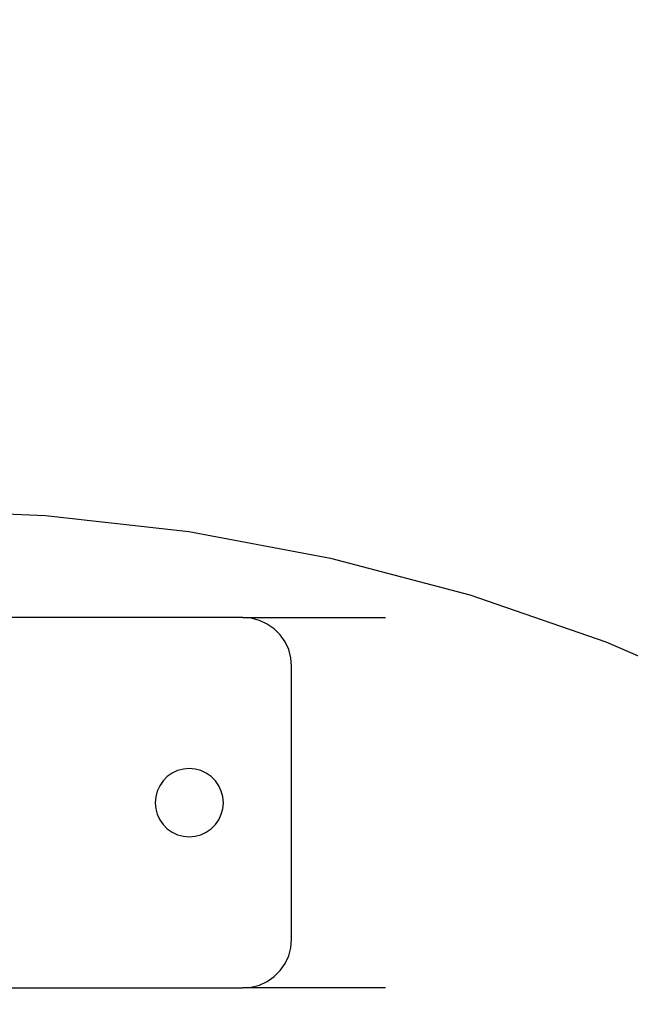
# Model space of a CAD drawing. Units: millimetres. Extents: x -13899 to 6102, y -5038 to 8813.
# Drawn here: x -4057 to -3994, y 1880 to 1981 of the extents above; entities that cross this region are included whole.
import ezdxf

# ---------------------------------------------------------------- set-up
doc = ezdxf.new("R2010")
doc.units = ezdxf.units.MM
doc.styles.add('arial', font='arial.ttf')
doc.dimstyles.new('IS_1-50(mm)', dxfattribs={"dimtxt": 100, "dimasz": 100, "dimexe": 10, "dimexo": 50, "dimgap": 10, "dimtad": 1, "dimdec": 0, "dimrnd": 0.5, "dimzin": 0, "dimtxsty": 'arial', "dimcen": 50, "dimclrd": 256, "dimclre": 256, "dimclrt": 256, "dimadec": 1, "dimazin": 0, "dimtfac": 1, "dimtdec": 0, "dimtmove": 0, "dimatfit": 3, "dimfxl": 0, "dimtolj": 1, "dimtzin": 0, "dimlwd": -1, "dimlwe": -1, "dimarcsym": 0})

# ---------------------------------------------------------------- blocks, each defined once
blk = doc.blocks.new('*D4')
at = {"transparency": 16777216}
for p, q in [((-10546.14, 1382.67), (-10546.14, 4900)), ((2488.14, 1782.02), (2488.14, 4900)), ((2388.14, 4890), (-10446.14, 4890))]:
    blk.add_line(p, q, dxfattribs=at)
for points in [[(-10446.14, 4906.67), (-10446.14, 4873.34), (-10546.14, 4890)], [(2388.14, 4906.67), (2388.14, 4873.34), (2488.14, 4890)]]:
    blk.add_solid(points, dxfattribs=at)
at = {"layer": 'Defpoints', "color": 0, "transparency": 16777216}
for p in [(-10546.14, 4890), (2488.14, 1732.02), (-10546.14, 1332.67)]:
    blk.add_point(p, dxfattribs=at)
at = {"transparency": 16777216, "insert": (-4029, 4951.06), "char_height": 100, "attachment_point": 5, "style": 'arial'}
blk.add_mtext('\\A1;12900', dxfattribs=at)

msp = doc.modelspace()

# ---------------------------------------------------------------- linework, layer by layer
for p, q in [((-4059.81, 1930.66), (-4054.39, 1930.44)), ((-4054.39, 1930.44), (-4039.7, 1928.8)), ((-4039.7, 1928.8), (-4025.18, 1926.08)), ((-4025.18, 1926.08), (-4010.89, 1922.3)), ((-4010.89, 1922.3), (-3996.92, 1917.48)), ((-4034.16, 1919.98), (-4060.08, 1919.98)), ((-4033.29, 1919.91), (-4034.16, 1919.98)), ((-4034.16, 1919.98), (-4019.53, 1919.98)), ((-4032.45, 1919.68), (-4033.29, 1919.91)), ((-4031.66, 1919.31), (-4032.45, 1919.68)), ((-4030.94, 1918.81), (-4031.66, 1919.31)), ((-4030.33, 1918.2), (-4030.94, 1918.81)), ((-4029.83, 1917.48), (-4030.33, 1918.2)), ((-4029.46, 1916.69), (-4029.83, 1917.48)), ((-3996.92, 1917.48), (-3983.34, 1911.63)), ((-4029.23, 1915.85), (-4029.46, 1916.69)), ((-4029.16, 1914.98), (-4029.23, 1915.85)), ((-4029.16, 1886.98), (-4029.16, 1914.98)), ((-4041.41, 1904.01), (-4041.91, 1903.66)), ((-4040.85, 1904.27), (-4041.41, 1904.01)), ((-4040.26, 1904.43), (-4040.85, 1904.27)), ((-4039.66, 1904.48), (-4040.26, 1904.43)), ((-4039.05, 1904.43), (-4039.66, 1904.48)), ((-4038.46, 1904.27), (-4039.05, 1904.43)), ((-4037.91, 1904.01), (-4038.46, 1904.27)), ((-4037.41, 1903.66), (-4037.91, 1904.01)), ((-4042.34, 1903.23), (-4042.69, 1902.73)), ((-4041.91, 1903.66), (-4042.34, 1903.23)), ((-4036.97, 1903.23), (-4037.41, 1903.66)), ((-4036.62, 1902.73), (-4036.97, 1903.23)), ((-4042.94, 1902.18), (-4043.1, 1901.59)), ((-4042.69, 1902.73), (-4042.94, 1902.18)), ((-4036.37, 1902.18), (-4036.62, 1902.73)), ((-4036.21, 1901.59), (-4036.37, 1902.18)), ((-4043.1, 1901.59), (-4043.16, 1900.98)), ((-4043.16, 1900.98), (-4043.1, 1900.37)), ((-4036.16, 1900.98), (-4036.21, 1901.59)), ((-4036.21, 1900.37), (-4036.16, 1900.98)), ((-4043.1, 1900.37), (-4042.94, 1899.79)), ((-4042.94, 1899.79), (-4042.69, 1899.23)), ((-4036.62, 1899.23), (-4036.37, 1899.79)), ((-4036.37, 1899.79), (-4036.21, 1900.37)), ((-4042.69, 1899.23), (-4042.34, 1898.73)), ((-4042.34, 1898.73), (-4041.91, 1898.3)), ((-4037.41, 1898.3), (-4036.97, 1898.73)), ((-4036.97, 1898.73), (-4036.62, 1899.23)), ((-4041.91, 1898.3), (-4041.41, 1897.95)), ((-4041.41, 1897.95), (-4040.85, 1897.69)), ((-4038.46, 1897.69), (-4037.91, 1897.95)), ((-4037.91, 1897.95), (-4037.41, 1898.3)), ((-4040.85, 1897.69), (-4040.26, 1897.54)), ((-4040.26, 1897.54), (-4039.66, 1897.48)), ((-4039.66, 1897.48), (-4039.05, 1897.54)), ((-4039.05, 1897.54), (-4038.46, 1897.69)), ((-4029.23, 1886.11), (-4029.16, 1886.98)), ((-4029.46, 1885.27), (-4029.23, 1886.11)), ((-4029.83, 1884.48), (-4029.46, 1885.27)), ((-4030.94, 1883.15), (-4030.33, 1883.77)), ((-4030.33, 1883.77), (-4029.83, 1884.48)), ((-4032.45, 1882.28), (-4031.66, 1882.65)), ((-4031.66, 1882.65), (-4030.94, 1883.15)), ((-4104.16, 1881.98), (-4034.16, 1881.98)), ((-4034.16, 1881.98), (-4033.29, 1882.06)), ((-4019.53, 1881.98), (-4034.16, 1881.98)), ((-4033.29, 1882.06), (-4032.45, 1882.28))]:
    msp.add_line(p, q)

# ---------------------------------------------------------------- dimensions: what is measured, and where the dimension line sits
dim = msp.add_linear_dim(base=(-10546.14, 4890), p1=(2488.14, 1732.02), p2=(-10546.14, 1332.67), text='12900', dimstyle='IS_1-50(mm)')
dim.commit()
dim.dimension.update_dxf_attribs({"geometry": '*D4', "text_midpoint": (-4029, 4951.06)})

doc.saveas('drawing.dxf')
